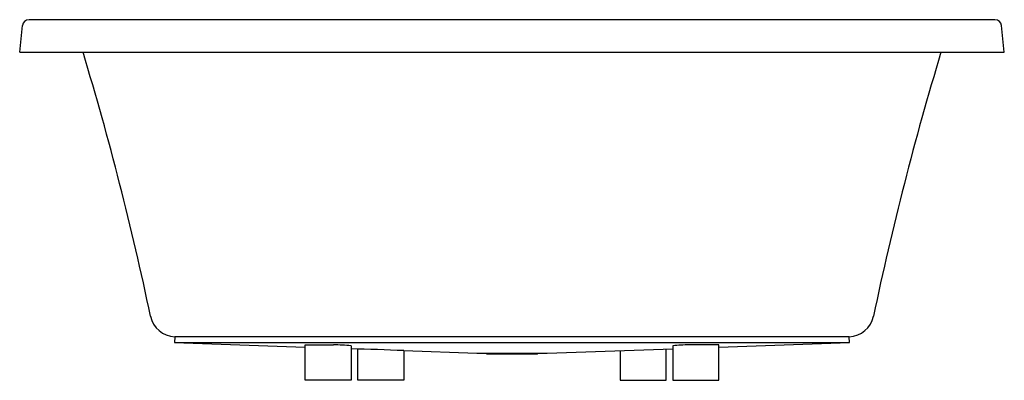
# Model space of a CAD drawing. Extents: x 4259.1 to 4318.1, y 81.8 to 103.4.
import ezdxf

# ---------------------------------------------------------------- set-up
doc = ezdxf.new("R2010")
doc.units = 0
doc.header["$LTSCALE"] = 0.64311
doc.layers.get('0').update_dxf_attribs({"color": 255, "linetype": 'CONTINUOUS'})
doc.layers.get('DEFPOINTS').update_dxf_attribs({"linetype": 'CONTINUOUS'})
doc.styles.get("Standard").update_dxf_attribs({"font": 'txt', "width": 0.8})

msp = doc.modelspace()

# ---------------------------------------------------------------- linework, layer by layer
for p, q in [((4317.569, 103.419), (4259.635, 103.419)), ((4259.074, 101.463), (4259.243, 103.066)), ((4318.13, 101.463), (4317.961, 103.066)), ((4259.074, 101.463), (4318.13, 101.463)), ((4268.372, 84.385), (4268.359, 84.028)), ((4268.359, 84.028), (4308.844, 84.028)), ((4268.359, 84.028), (4276.2, 83.753)), ((4308.832, 84.385), (4268.372, 84.385)), ((4276.2, 81.765), (4276.2, 83.891)), ((4276.2, 83.891), (4277.893, 83.891)), ((4301.004, 83.891), (4299.226, 83.891)), ((4301.004, 83.753), (4308.844, 84.028)), ((4301.004, 81.765), (4301.004, 83.891)), ((4308.844, 84.028), (4308.832, 84.385)), ((4278.956, 83.833), (4278.956, 81.765)), ((4279.35, 81.765), (4279.35, 83.643)), ((4282.106, 83.546), (4286.497, 83.392)), ((4282.106, 83.546), (4282.106, 81.765)), ((4286.497, 83.392), (4290.707, 83.392)), ((4287.185, 83.353), (4290.019, 83.353)), ((4290.707, 83.392), (4298.248, 83.657)), ((4295.098, 83.546), (4295.098, 81.765)), ((4297.854, 81.765), (4297.854, 83.643)), ((4298.248, 83.833), (4298.248, 81.764)), ((4278.956, 81.765), (4276.2, 81.765)), ((4282.106, 81.765), (4279.35, 81.765)), ((4295.098, 81.765), (4297.854, 81.765)), ((4298.248, 81.764), (4301.004, 81.765))]:
    msp.add_line(p, q)
for centre, radius, start, end in [((4259.635, 103.025), 0.394, 90.00017, 173.994), ((4317.569, 103.025), 0.394, 6.006, 89.99983), ((4083.506, 47.196), 187.396, 11.82927, 16.83326), ((4493.393, 47.279), 187.08, 163.16412, 168.17655), ((4268.425, 85.918), 1.534, 191.54424, 268.0224), ((4308.778, 85.919), 1.536, 272.02018, 348.40631), ((4277.82, 72.876), 11.016, 84.07998, 89.6212), ((4299.351, 73.447), 10.445, 90.68954, 96.06525), ((4274.122, -104.193), 187.909, 87.56489, 88.52581), ((4287.185, 83.707), 0.354, 242.63473, 270), ((4290.019, 83.707), 0.354, 270, 297.29595)]:
    msp.add_arc(centre, radius, start, end)

# ---------------------------------------------------------------- texts
at = {"layer": 'DEFPOINTS'}
for tag, p, s in [('MODELNUMBER', (4288.608, 101.468), 'K-18349T'), ('TRADENAME', (4288.608, 101.467), 'EVOK'), ('PRODUCT', (4288.608, 101.465), 'BATH ')]:
    msp.add_attdef(tag, p, s, height=0.001, dxfattribs=at)

doc.saveas('drawing.dxf')
